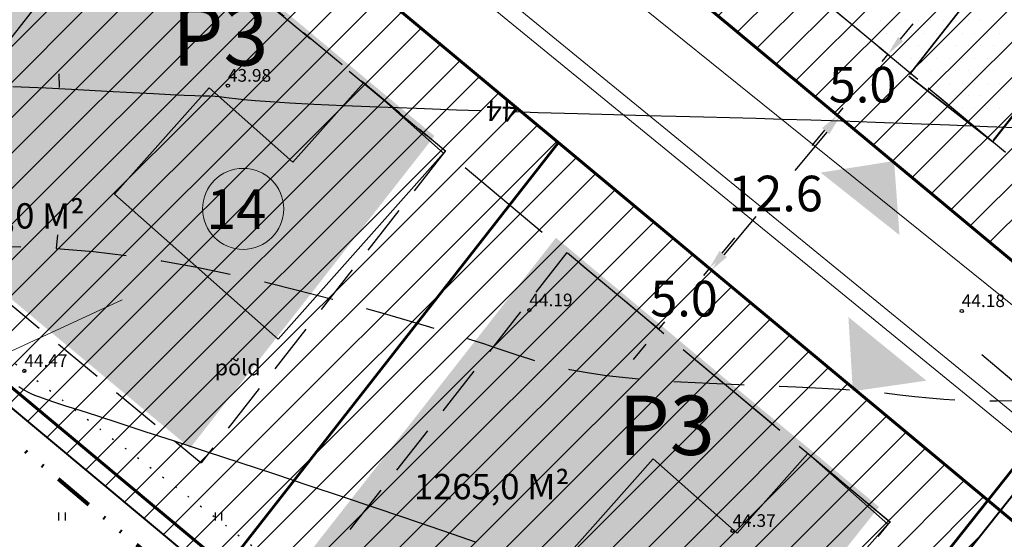
# Model space of a CAD drawing. Extents: x 548765 to 1091765, y 6582992 to 13167302.
# Drawn here: x 550579 to 550641, y 6583153 to 6583186 of the extents above; entities that cross this region are included whole.
import ezdxf
from ezdxf.enums import TextEntityAlignment as Align

# ---------------------------------------------------------------- set-up
doc = ezdxf.new("R2010")
doc.units = 0
doc.header["$PDMODE"] = 32
doc.header["$PDSIZE"] = 0.1
for name, pattern in [('ACAD_ISO07W100', [3, 0, -3]), ('DASHED2', [9.525, 6.35, -3.175]), ('DIVIDE', [1.25, 0.5, -0.25, 0, -0.25, 0, -0.25])]:
    doc.linetypes.add(name, pattern=pattern)
doc.layers.get('0').update_dxf_attribs({"linetype": 'CONTINUOUS'})
doc.layers.get('Defpoints').update_dxf_attribs({"linetype": 'CONTINUOUS'})
for name, color, linetype in [('EHITATAV', 40, 'CONTINUOUS'), ('HALJASTUS', 252, 'CONTINUOUS'), ('HOONED', 7, 'CONTINUOUS'), ('KIRJANURK', 7, 'CONTINUOUS'), ('kolvik', 252, 'CONTINUOUS'), ('Kolviku_piir', 3, 'ACAD_ISO07W100'), ('KORGPIK1', 7, 'CONTINUOUS'), ('Korgusjoon', 15, 'CONTINUOUS'), ('Korgusjoon_tais', 23, 'CONTINUOUS'), ('PIIR', 1, 'CONTINUOUS'), ('Tee', 251, 'CONTINUOUS'), ('TEKST', 7, 'CONTINUOUS'), ('TEXT', 7, 'CONTINUOUS')]:
    doc.layers.add(name, color=color, linetype=linetype)
for name, color, linetype, lineweight in [('KRUNDIPIIR', 1, 'CONTINUOUS', 60), ('MÕÕDUD', 7, 'CONTINUOUS', 0), ('piirang', 5, 'DASHED2', 30), ('planpiir', 7, 'DIVIDE', 80)]:
    doc.layers.add(name, color=color, linetype=linetype, lineweight=lineweight)
doc.styles.add('ITALICT', font='txt', dxfattribs={"height": 0.2})
doc.styles.add('MERKA', font='ARIAL.TTF', dxfattribs={"height": 20})
doc.styles.add('ROMANC', font='ROMANC.shx', dxfattribs={"height": 0.9})
doc.styles.add('ROMANS', font='ROMANS.shx')
doc.styles.get("Standard").update_dxf_attribs({"font": 'ISOCP'})
doc.dimstyles.new('ISO-25', dxfattribs={"dimtxt": 2.5, "dimasz": 2.5, "dimexe": 1.25, "dimexo": 0.625, "dimtad": 1, "dimtih": 1, "dimdec": 4, "dimdsep": 46, "dimtxsty": 'Standard', "dimcen": 2.5, "dimadec": 0, "dimazin": 0, "dimtfac": 1, "dimtdec": 4, "dimtmove": 0, "dimatfit": 3, "dimfxl": 0, "dimtvp": 1, "dimtolj": 1, "dimtzin": 0, "dimarcsym": 0})
pattern_1 = [(45, (1623.5728, -22.5019), (-1.12253201513, 1.12253201513), [])]

# ---------------------------------------------------------------- blocks, each defined once
blk = doc.blocks.new('41')
for p, q in [((-0.39, -0.5), (-0.39, 0.5)), ((0.41, -0.5), (0.41, 0.5))]:
    blk.add_line(p, q)
blk = doc.blocks.new('*D32')
at = {"layer": 'Defpoints', "color": 0, "ltscale": 0.5}
for p in [(550622.729, 6583170.271), (550622.871, 6583170.153), (550619.669, 6583166.313)]:
    blk.add_point(p, dxfattribs=at)
at = {"layer": 'MÕÕDUD', "color": 0, "lineweight": -2, "ltscale": 0.5}
for p, q in [((550623.53, 6583171.231), (550624.331, 6583172.191)), ((550622.631, 6583170.353), (550622.249, 6583170.671)), ((550622.729, 6583170.271), (550622.347, 6583169.813)), ((550619.429, 6583166.513), (550619.047, 6583166.832)), ((550619.527, 6583166.431), (550619.909, 6583166.89)), ((550618.726, 6583165.471), (550617.925, 6583164.512))]:
    blk.add_line(p, q, dxfattribs=at)
at = {"layer": 'MÕÕDUD', "color": 0, "ltscale": 0.5}
for points in [[(550623.37, 6583171.365), (550623.69, 6583171.098), (550622.729, 6583170.271)], [(550618.566, 6583165.605), (550618.886, 6583165.338), (550619.527, 6583166.431)]]:
    blk.add_solid(points, dxfattribs=at)
at = {"layer": 'MÕÕDUD', "color": 0, "ltscale": 0.5, "insert": (550621.128, 6583168.351), "char_height": 2.25, "attachment_point": 5}
blk.add_mtext('\\A1;{\\fArial|b0|i0|c186|p32;5.0}', dxfattribs=at)
blk = doc.blocks.new('*D33')
at = {"layer": 'Defpoints', "color": 0, "ltscale": 0.5}
for p in [(550630.942, 6583179.829), (550630.942, 6583179.829), (550622.871, 6583170.153)]:
    blk.add_point(p, dxfattribs=at)
at = {"layer": 'MÕÕDUD', "color": 0, "lineweight": -2, "ltscale": 0.5}
for p, q in [((550631.182, 6583179.629), (550631.421, 6583179.429)), ((550630.141, 6583178.869), (550628.125, 6583176.452)), ((550623.672, 6583171.113), (550625.688, 6583173.53)), ((550623.111, 6583169.953), (550623.351, 6583169.753))]:
    blk.add_line(p, q, dxfattribs=at)
at = {"layer": 'MÕÕDUD', "color": 0, "ltscale": 0.5}
for points in [[(550629.981, 6583179.003), (550630.301, 6583178.736), (550630.942, 6583179.829)], [(550623.512, 6583171.246), (550623.832, 6583170.979), (550622.871, 6583170.153)]]:
    blk.add_solid(points, dxfattribs=at)
at = {"layer": 'MÕÕDUD', "color": 0, "ltscale": 0.5, "insert": (550626.906, 6583174.991), "char_height": 2.25, "attachment_point": 5}
blk.add_mtext('\\A1;{\\fArial|b0|i0|c186|p32;12.6}', dxfattribs=at)
blk = doc.blocks.new('*D34')
at = {"layer": 'Defpoints', "color": 0, "ltscale": 0.5}
for p in [(550634.001, 6583183.788), (550634.144, 6583183.669), (550630.942, 6583179.829)]:
    blk.add_point(p, dxfattribs=at)
at = {"layer": 'MÕÕDUD', "color": 0, "lineweight": -2, "ltscale": 0.5}
for p, q in [((550634.802, 6583184.748), (550635.602, 6583185.708)), ((550633.904, 6583183.869), (550633.521, 6583184.188)), ((550634.001, 6583183.788), (550633.619, 6583183.329)), ((550630.702, 6583180.029), (550630.319, 6583180.349)), ((550630.799, 6583179.948), (550631.181, 6583180.407)), ((550629.998, 6583178.988), (550629.197, 6583178.028))]:
    blk.add_line(p, q, dxfattribs=at)
at = {"layer": 'MÕÕDUD', "color": 0, "ltscale": 0.5}
for points in [[(550634.642, 6583184.881), (550634.962, 6583184.615), (550634.001, 6583183.788)], [(550629.838, 6583179.122), (550630.158, 6583178.855), (550630.799, 6583179.948)]]:
    blk.add_solid(points, dxfattribs=at)
at = {"layer": 'MÕÕDUD', "color": 0, "ltscale": 0.5, "insert": (550632.4, 6583181.868), "char_height": 2.25, "attachment_point": 5}
blk.add_mtext('\\A1;{\\fArial|b0|i0|c186|p32;5.0}', dxfattribs=at)

msp = doc.modelspace()

# ---------------------------------------------------------------- hatches: boundary and pattern name
at = {"layer": 'EHITATAV', "ltscale": 0.5}
h = msp.add_hatch(dxfattribs=at)
h.set_pattern_fill('ANSI31', color=256, scale=0.5, style=0)
h.set_pattern_definition(pattern_1)
h.paths.add_polyline_path([(550646.59138, 6583224.51607), (550635.11715, 6583233.38332), (550610.97425, 6583202.99371), (550622.11262, 6583193.70369)], flags=16)
h.paths.add_polyline_path([(550653.65851, 6583225.37366), (550634.27099, 6583240.35629), (550604.02233, 6583202.28113), (550622.84237, 6583186.58419)])
h.paths.add_polyline_path([(550622.11262, 6583193.70369), (550610.97425, 6583202.99371), (550635.11715, 6583233.38332), (550646.59138, 6583224.51607)], flags=16)
h.paths.add_polyline_path([(550622.84237, 6583186.58419), (550641.35516, 6583171.1435), (550672.72952, 6583210.63562), (550653.65851, 6583225.37366)])
h.paths.add_polyline_path([(550654.50467, 6583218.40069), (550665.66239, 6583209.77803), (550640.62541, 6583178.26301), (550629.79428, 6583187.29676)], flags=16)
h.paths.add_polyline_path([(550629.79428, 6583187.29676), (550640.62541, 6583178.26301), (550665.66239, 6583209.77803), (550654.50467, 6583218.40069)], flags=16)
h.paths.add_polyline_path([(550562.65484, 6583220.37655), (550554.41387, 6583209.84305), (550546.53353, 6583215.99937), (550533.39454, 6583199.20528), (550563.89874, 6583173.76311), (550585.47579, 6583201.34262)])
h.paths.add_polyline_path([(550627.66884, 6583218.53039), (550640.20363, 6583218.53039), (550640.20363, 6583215.65345), (550627.66884, 6583215.65345)], flags=24)
h.paths.add_polyline_path([(550645.27661, 6583204.05095), (550657.8114, 6583204.05095), (550657.8114, 6583201.17401), (550645.27661, 6583201.17401)], flags=8)
h.paths.add_polyline_path([(550544.10152, 6583201.85452), (550556.6363, 6583201.85452), (550556.6363, 6583198.97757), (550544.10152, 6583198.97757)], flags=24)
h = msp.add_hatch(dxfattribs=at)
h.set_pattern_fill('DOTS', color=256, scale=0.5, style=0)
h.set_pattern_definition([(0, (1858.1803, 30.6332), (0.396875, 0.79375), [0, -0.79375])])
h.paths.add_polyline_path([(550633.43653, 6583155.19031), (550613.04345, 6583172.19926), (550597.63127, 6583152.4996), (550617.88113, 6583135.61011)])
h.paths.add_polyline_path([(550605.37654, 6583178.62839), (550585.40452, 6583195.28615), (550569.976, 6583175.56562), (550589.94802, 6583158.90785)])
h.paths.add_polyline_path([(550577.70494, 6583201.67352), (550562.72079, 6583214.17112), (550554.57988, 6583203.7655), (550546.69954, 6583209.92183), (550539.62537, 6583200.87971), (550562.29276, 6583181.97386)])
h = msp.add_hatch(dxfattribs=at)
h.set_pattern_fill('ANSI31', color=256, scale=0.5, style=0)
h.set_pattern_definition(pattern_1)
h.paths.add_polyline_path([(550613.20788, 6583178.21253), (550585.47579, 6583201.34262), (550563.89874, 6583173.76311), (550591.63083, 6583150.63302)])
h.paths.add_polyline_path([(550613.20788, 6583178.21253), (550591.63083, 6583150.63302), (550619.11212, 6583127.71211, -0.40725425), (550619.45962, 6583127.74773), (550641.08168, 6583154.96425)])
h.paths.add_polyline_path([(550573.05703, 6583174.77876), (550585.59182, 6583174.77876), (550585.59182, 6583171.90182), (550573.05703, 6583171.90182)], flags=24)
h.paths.add_polyline_path([(550603.68023, 6583157.67652), (550616.21502, 6583157.67652), (550616.21502, 6583154.79957), (550603.68023, 6583154.79957)], flags=24)

# ---------------------------------------------------------------- linework, layer by layer
for p, q in [((550632.72223, 6583185.91604), (550632.72223, 6583185.91604)), ((550633.51598, 6583185.91604), (550633.51598, 6583185.91604)), ((550634.30973, 6583185.91604), (550634.30973, 6583185.91604)), ((550635.10348, 6583185.91604), (550635.10348, 6583185.91604)), ((550635.89723, 6583185.91604), (550635.89723, 6583185.91604)), ((550636.69098, 6583185.91604), (550636.69098, 6583185.91604)), ((550637.48473, 6583185.91604), (550637.48473, 6583185.91604)), ((550638.27848, 6583185.91604), (550638.27848, 6583185.91604)), ((550639.07223, 6583185.91604), (550639.07223, 6583185.91604)), ((550639.86598, 6583185.91604), (550639.86598, 6583185.91604)), ((550640.65973, 6583185.91604), (550640.65973, 6583185.91604)), ((550633.1191, 6583185.12229), (550633.1191, 6583185.12229)), ((550633.91285, 6583185.12229), (550633.91285, 6583185.12229)), ((550634.7066, 6583185.12229), (550634.7066, 6583185.12229)), ((550635.50035, 6583185.12229), (550635.50035, 6583185.12229)), ((550636.2941, 6583185.12229), (550636.2941, 6583185.12229)), ((550637.08785, 6583185.12229), (550637.08785, 6583185.12229)), ((550637.8816, 6583185.12229), (550637.8816, 6583185.12229)), ((550638.67535, 6583185.12229), (550638.67535, 6583185.12229)), ((550639.4691, 6583185.12229), (550639.4691, 6583185.12229)), ((550640.26285, 6583185.12229), (550640.26285, 6583185.12229)), ((550641.0566, 6583185.12229), (550641.0566, 6583185.12229)), ((550634.30973, 6583184.32854), (550634.30973, 6583184.32854)), ((550635.10348, 6583184.32854), (550635.10348, 6583184.32854)), ((550635.89723, 6583184.32854), (550635.89723, 6583184.32854)), ((550636.69098, 6583184.32854), (550636.69098, 6583184.32854)), ((550637.48473, 6583184.32854), (550637.48473, 6583184.32854)), ((550638.27848, 6583184.32854), (550638.27848, 6583184.32854)), ((550639.07223, 6583184.32854), (550639.07223, 6583184.32854)), ((550639.86598, 6583184.32854), (550639.86598, 6583184.32854)), ((550640.65973, 6583184.32854), (550640.65973, 6583184.32854)), ((550635.50035, 6583183.53479), (550635.50035, 6583183.53479)), ((550636.2941, 6583183.53479), (550636.2941, 6583183.53479)), ((550637.08785, 6583183.53479), (550637.08785, 6583183.53479)), ((550637.8816, 6583183.53479), (550637.8816, 6583183.53479)), ((550638.67535, 6583183.53479), (550638.67535, 6583183.53479)), ((550639.4691, 6583183.53479), (550639.4691, 6583183.53479)), ((550640.26285, 6583183.53479), (550640.26285, 6583183.53479)), ((550641.0566, 6583183.53479), (550641.0566, 6583183.53479)), ((550635.89723, 6583182.74104), (550635.89723, 6583182.74104)), ((550636.69098, 6583182.74104), (550636.69098, 6583182.74104)), ((550637.48473, 6583182.74104), (550637.48473, 6583182.74104)), ((550638.27848, 6583182.74104), (550638.27848, 6583182.74104)), ((550639.07223, 6583182.74104), (550639.07223, 6583182.74104)), ((550639.86598, 6583182.74104), (550639.86598, 6583182.74104)), ((550640.65973, 6583182.74104), (550640.65973, 6583182.74104)), ((550637.08785, 6583181.94729), (550637.08785, 6583181.94729)), ((550637.8816, 6583181.94729), (550637.8816, 6583181.94729)), ((550638.67535, 6583181.94729), (550638.67535, 6583181.94729)), ((550639.4691, 6583181.94729), (550639.4691, 6583181.94729)), ((550640.26285, 6583181.94729), (550640.26285, 6583181.94729)), ((550641.0566, 6583181.94729), (550641.0566, 6583181.94729)), ((550638.27848, 6583181.15354), (550638.27848, 6583181.15354)), ((550639.07223, 6583181.15354), (550639.07223, 6583181.15354)), ((550639.86598, 6583181.15354), (550639.86598, 6583181.15354)), ((550640.65973, 6583181.15354), (550640.65973, 6583181.15354)), ((550638.67535, 6583180.35979), (550638.67535, 6583180.35979)), ((550639.4691, 6583180.35979), (550639.4691, 6583180.35979)), ((550640.26285, 6583180.35979), (550640.26285, 6583180.35979)), ((550641.0566, 6583180.35979), (550641.0566, 6583180.35979)), ((550639.86598, 6583179.56604), (550639.86598, 6583179.56604)), ((550640.65973, 6583179.56604), (550640.65973, 6583179.56604))]:
    msp.add_line(p, q, dxfattribs=at)
at = {"layer": 'HOONED', "lineweight": 35}
for p, q in [((550650.34862, 6583190.73843), (550640.65833, 6583178.35847)), ((550635.35263, 6583182.51145), (550639.50561, 6583187.81715)), ((550600.91444, 6583182.01111), (550596.44033, 6583176.97325)), ((550605.9523, 6583177.537), (550600.91444, 6583182.01111)), ((550640.62541, 6583178.26301), (550635.31971, 6583182.41598)), ((550591.15063, 6583181.67103), (550585.18514, 6583174.95389)), ((550596.44033, 6583176.97325), (550591.15063, 6583181.67103)), ((550595.5127, 6583165.782), (550605.9523, 6583177.537)), ((550585.18514, 6583174.95389), (550595.5127, 6583165.782)), ((550628.953, 6583158.56938), (550624.47889, 6583153.53153)), ((550633.99086, 6583154.09527), (550628.953, 6583158.56938)), ((550619.18919, 6583158.22931), (550613.22371, 6583151.51217)), ((550624.47889, 6583153.53153), (550619.18919, 6583158.22931)), ((550623.55126, 6583142.34028), (550633.99086, 6583154.09527))]:
    msp.add_line(p, q, dxfattribs=at)
at = {"layer": 'Kolviku_piir', "ltscale": 0.3}
msp.add_lwpolyline([(550659.64211, 6583214.56898), (550646.05511, 6583225.02098), (550628.96811, 6583238.68698), (550611.52311, 6583252.56998), (550593.31211, 6583267.00298), (550581.25311, 6583251.22898), (550566.53311, 6583232.21198), (550551.23311, 6583213.01898), (550537.50411, 6583196.46598), (550564.86311, 6583175.44198), (550579.48511, 6583163.78498), (550599.63711, 6583148.31098), (550613.81711, 6583136.97098), (550622.55011, 6583130.25598), (550635.77111, 6583144.79898), (550656.75111, 6583166.96098)], dxfattribs=at)
at = {"layer": 'KORGPIK1', "color": 21, "ltscale": 0.5}
for centre in [(550592.33611, 6583181.80698), (550611.36411, 6583167.61898), (550638.65911, 6583167.56798), (550579.48511, 6583163.78498), (550624.18811, 6583153.67998)]:
    msp.add_circle(centre, 0.1, dxfattribs=at)
at = {"layer": 'Korgusjoon', "ltscale": 0.5}
for p, q in [((550581.69459, 6583181.69081), (550581.67647, 6583182.55272)), ((550581.51686, 6583171.51966), (550581.59846, 6583172.37789))]:
    msp.add_line(p, q, dxfattribs=at)
at = {"layer": 'Korgusjoon', "linetype": 'DASHED2', "ltscale": 0.7, "flags": 128}
msp.add_lwpolyline([(550684.47243, 6583171.82901), (550684.43617, 6583171.78045), (550683.9272, 6583171.13212), (550683.26938, 6583170.32211), (550682.4523, 6583169.33886), (550681.50601, 6583168.21648), (550680.47061, 6583167.00051), (550679.38623, 6583165.73649), (550678.293, 6583164.46996), (550677.23102, 6583163.24646), (550676.24043, 6583162.11152), (550675.36134, 6583161.1107), (550674.62413, 6583160.27886), (550674.02014, 6583159.60829), (550673.53097, 6583159.0806), (550673.13823, 6583158.67742), (550672.82352, 6583158.38035), (550672.56844, 6583158.17102), (550672.35458, 6583158.03105), (550672.16356, 6583157.94205), (550671.98042, 6583157.8878), (550671.80407, 6583157.86074), (550671.63684, 6583157.85545), (550671.48111, 6583157.86652), (550671.3392, 6583157.88854), (550671.21349, 6583157.91609), (550671.10631, 6583157.94377), (550671.02003, 6583157.96616), (550670.95189, 6583157.97874), (550670.87877, 6583157.98052), (550670.77245, 6583157.97138), (550670.60471, 6583157.95124), (550670.34733, 6583157.91999), (550669.97208, 6583157.87751), (550669.45075, 6583157.82372), (550668.75511, 6583157.7585), (550667.86822, 6583157.68411), (550666.81826, 6583157.6123), (550665.64469, 6583157.55716), (550664.38695, 6583157.53279), (550663.08452, 6583157.55329), (550661.77684, 6583157.63277), (550660.50336, 6583157.78532), (550659.30356, 6583158.02505), (550658.205, 6583158.35946), (550657.18775, 6583158.76975), (550656.21999, 6583159.2305), (550655.26992, 6583159.7163), (550654.3057, 6583160.20176), (550653.29554, 6583160.66147), (550652.20761, 6583161.07002), (550651.01011, 6583161.402), (550649.68283, 6583161.63909), (550648.25209, 6583161.79129), (550646.75581, 6583161.87566), (550645.23192, 6583161.9093), (550643.71834, 6583161.90926), (550642.25301, 6583161.89263), (550640.87384, 6583161.87648), (550639.61878, 6583161.87788), (550638.51155, 6583161.91004), (550637.51918, 6583161.97063), (550636.5945, 6583162.05346), (550635.69033, 6583162.15234), (550634.7595, 6583162.26106), (550633.75485, 6583162.37343), (550632.62921, 6583162.48326), (550631.33539, 6583162.58435), (550629.84258, 6583162.67241), (550628.1853, 6583162.75085), (550626.4144, 6583162.82497), (550624.58075, 6583162.90007), (550622.73521, 6583162.98147), (550620.92864, 6583163.07448), (550619.2119, 6583163.1844), (550617.63586, 6583163.31655), (550616.23907, 6583163.47466), (550615.01088, 6583163.65627), (550613.92835, 6583163.85733), (550612.96851, 6583164.0738), (550612.10843, 6583164.30163), (550611.32515, 6583164.53679), (550610.59572, 6583164.77524), (550609.89719, 6583165.01293), (550609.20574, 6583165.24774), (550608.49408, 6583165.48517), (550607.73404, 6583165.73264), (550606.89747, 6583165.99756), (550605.95621, 6583166.28737), (550604.88209, 6583166.60946), (550603.64695, 6583166.97126), (550602.22264, 6583167.3802), (550600.59142, 6583167.83941), (550598.77725, 6583168.33501), (550596.81454, 6583168.84884), (550594.73769, 6583169.36274), (550592.58108, 6583169.85855), (550590.37911, 6583170.31811), (550588.16618, 6583170.72326), (550585.97669, 6583171.05585), (550583.84086, 6583171.30306), (550581.77223, 6583171.47347), (550579.78014, 6583171.58101), (550577.87396, 6583171.63961), (550576.06306, 6583171.6632), (550574.35678, 6583171.66571), (550572.7645, 6583171.66106), (550571.29556, 6583171.66318), (550569.94866, 6583171.68342), (550568.67977, 6583171.72278), (550567.43422, 6583171.7797), (550566.15732, 6583171.8526), (550564.79438, 6583171.9399), (550563.29071, 6583172.04004), (550561.59163, 6583172.15143), (550559.64244, 6583172.27251), (550557.40489, 6583172.40268), (550554.90634, 6583172.54519), (550552.1906, 6583172.70429), (550549.30146, 6583172.88423), (550546.28271, 6583173.08923), (550543.17817, 6583173.32353), (550540.03161, 6583173.59138), (550536.88684, 6583173.89701), (550533.77821, 6583174.24638), (550530.70229, 6583174.65229), (550527.64619, 6583175.12927), (550524.59703, 6583175.69182), (550521.54193, 6583176.35448), (550518.46801, 6583177.13176), (550515.3624, 6583178.03819), (550512.21221, 6583179.08828)], dxfattribs=at)
at = {"layer": 'Korgusjoon', "ltscale": 0.5}
msp.add_lwpolyline([(550579.13328, 6583162.80558), (550579.25864, 6583162.72539), (550579.38775, 6583162.64014), (550579.52975, 6583162.55032), (550579.69382, 6583162.45641), (550579.88911, 6583162.3589), (550580.12826, 6583162.25629), (550580.43788, 6583162.13921), (550580.84804, 6583161.9963), (550581.38883, 6583161.81621), (550582.09033, 6583161.58758), (550582.98263, 6583161.29907), (550584.0958, 6583160.93932), (550585.45994, 6583160.49698), (550587.09053, 6583159.96569), (550588.94464, 6583159.35912), (550590.96476, 6583158.69591), (550593.09337, 6583157.99474), (550595.27293, 6583157.27426), (550597.44595, 6583156.55314), (550599.55489, 6583155.85002), (550601.54223, 6583155.18358), (550603.36323, 6583154.56836), (550605.0243, 6583154.00244), (550606.54461, 6583153.47981), (550607.94333, 6583152.99446)], dxfattribs=at)
at = {"layer": 'Korgusjoon_tais', "ltscale": 0.5}
for points in [[(550578.74884, 6583181.75258), (550580.85991, 6583181.66328), (550582.86307, 6583181.56196), (550584.69798, 6583181.46033), (550586.30433, 6583181.37011), (550587.63763, 6583181.30038), (550588.71692, 6583181.24968), (550589.57708, 6583181.21392), (550590.25301, 6583181.18902), (550590.7796, 6583181.17088), (550591.19173, 6583181.15542), (550591.52431, 6583181.13854), (550591.81221, 6583181.11616), (550592.09243, 6583181.08497), (550592.41033, 6583181.04474), (550592.81336, 6583180.99604), (550593.34898, 6583180.93943), (550594.06464, 6583180.87547), (550595.0078, 6583180.80472), (550596.22592, 6583180.72774), (550597.76644, 6583180.6451), (550599.65594, 6583180.55759), (550601.83737, 6583180.46701), (550604.23281, 6583180.3754), (550606.76434, 6583180.2848), (550608.27371, 6583180.23376)], [(550610.40205, 6583180.1636), (550611.92394, 6583180.11475), (550614.39615, 6583180.03939), (550616.69274, 6583179.97318), (550618.75859, 6583179.91731), (550620.62983, 6583179.86955), (550622.36542, 6583179.82682), (550624.0243, 6583179.78601), (550625.66541, 6583179.74406), (550627.34772, 6583179.69787), (550629.13015, 6583179.64436), (550631.07168, 6583179.58045), (550633.2107, 6583179.5042), (550635.50356, 6583179.41835), (550637.88604, 6583179.32679), (550640.29395, 6583179.23341), (550642.66308, 6583179.14211)]]:
    msp.add_lwpolyline(points, dxfattribs=at)
at = {"layer": 'KRUNDIPIIR', "ltscale": 0.5}
for p, q in [((550572.42022, 6583228.63903), (550651.02861, 6583163.07531)), ((550500.58892, 6583227.86914), (550619.16053, 6583128.97915)), ((550562.65484, 6583220.37655), (550643.24263, 6583153.16191)), ((550619.16053, 6583128.97915), (550680.154, 6583205.78165)), ((550613.20788, 6583178.21253), (550591.61172, 6583150.6086))]:
    msp.add_line(p, q, dxfattribs=at)
at = {"layer": 'KRUNDIPIIR', "linetype": 'DASHED2', "lineweight": 30}
for p, q in [((550592.65265, 6583218.2751), (550652.1466, 6583168.65467)), ((550563.41391, 6583213.23234), (550637.97078, 6583151.04844))]:
    msp.add_line(p, q, dxfattribs=at)
at = {"layer": 'MÕÕDUD', "ltscale": 0.5}
msp.add_line((550567.02036, 6583159.67187), (550585.66909, 6583168.26558), dxfattribs=at)
msp.add_circle((550593.29821, 6583174.0204), 2.55718, dxfattribs=at)
at = {"layer": 'PIIR', "linetype": 'Continuous', "lineweight": 40}
for p, q in [((550499.20411, 6583227.72198), (550693.68528, 6583065.51399)), ((550619.30411, 6583127.55198), (550680.52411, 6583204.61198))]:
    msp.add_line(p, q, dxfattribs=at)
at = {"layer": 'PIIR', "linetype": 'Continuous'}
msp.add_lwpolyline([(550766.63411, 6583313.00198), (550722.19411, 6583257.06198), (550730.44411, 6583239.07198), (550716.37411, 6583193.07198), (550680.52411, 6583204.61198), (550619.30411, 6583127.55198)], dxfattribs=at)
at = {"layer": 'piirang', "ltscale": 0.5}
for p, q in [((550640.62541, 6583178.26301), (550665.66239, 6583209.77803)), ((550586.08142, 6583194.32664), (550570.66923, 6583174.62699)), ((550586.12879, 6583194.32164), (550606.10081, 6583177.66388)), ((550629.79428, 6583187.29676), (550640.62541, 6583178.26301)), ((550606.05344, 6583177.66888), (550590.64126, 6583157.96923)), ((550570.66923, 6583174.62699), (550590.64126, 6583157.96923)), ((550613.73668, 6583171.26063), (550598.3245, 6583151.56098)), ((550613.76708, 6583171.23528), (550634.15291, 6583154.23237)), ((550618.57436, 6583134.67149), (550634.12976, 6583154.25168))]:
    msp.add_line(p, q, dxfattribs=at)
at = {"layer": 'planpiir', "ltscale": 5}
msp.add_line((550497.76697, 6583227.61368), (550620.24157, 6583124.42814), dxfattribs=at)
at = {"layer": 'Tee', "color": 7, "lineweight": 15}
for p, q in [((550570.6447, 6583225.37778), (550647.66456, 6583163.25038)), ((550568.02429, 6583221.57977), (550644.37506, 6583159.10977)), ((550567.42346, 6583220.7793), (550643.74182, 6583158.33582))]:
    msp.add_line(p, q, dxfattribs=at)
at = {"layer": 'TEKST', "color": 7, "lineweight": 30, "ltscale": 0.5}
msp.add_line((550639.92764, 6583164.81154), (550677.11798, 6583133.46043), dxfattribs=at)
at = {"layer": 'TEXT', "ltscale": 5}
for points in [[(550629.75078, 6583176.31544), (550634.38898, 6583177.04475), (550634.72872, 6583172.36187)], [(550631.50521, 6583167.18628), (550631.78237, 6583162.49928), (550636.42989, 6583163.16657)]]:
    msp.add_solid(points, dxfattribs=at)

# ---------------------------------------------------------------- block references
at = {"layer": 'HALJASTUS', "xscale": 0.5, "yscale": 0.5, "zscale": 0.5}
for p in [(550581.86835, 6583154.5814), (550591.74309, 6583154.5814)]:
    msp.add_blockref('41', p, dxfattribs=at)

# ---------------------------------------------------------------- texts
at = {"layer": 'KIRJANURK', "insert": (550590.9719, 6583175.25738), "char_height": 2.5, "width": 23.7222222, "attachment_point": 1, "style": 'ROMANC'}
msp.add_mtext('{\\fArial Black|b0|i0|c186|p34;14}', dxfattribs=at)
at = {"layer": 'kolvik', "ltscale": 0.5, "style": 'ROMANS'}
msp.add_text('põld', height=1, dxfattribs=at).set_placement((550591.498, 6583163.50524))
at = {"layer": 'KORGPIK1', "color": 21, "ltscale": 0.5, "style": 'ROMANS', "oblique": 15}
for s, p in [('43.98', (550592.33611, 6583181.80698)), ('44.19', (550611.36411, 6583167.61898)), ('44.18', (550638.65911, 6583167.56798)), ('44.47', (550579.48511, 6583163.78498)), ('44.37', (550624.18811, 6583153.67998))]:
    msp.add_text(s, height=0.8, dxfattribs=at).set_placement(p, align=Align.BOTTOM_LEFT)
at = {"layer": 'Korgusjoon', "ltscale": 0.5, "style": 'ROMANS'}
msp.add_text('44', height=1.3, rotation=178.0288245, dxfattribs=at).set_placement((550610.62739, 6583180.81295))
at = {"layer": 'KRUNDIPIIR', "char_height": 1.6, "attachment_point": 1, "style": 'ITALICT'}
for s, insert in [('{\\fArial Black|b0|i0|c0|p34;1\\fArial Black|b0|i0|c186|p34;264\\fArial Black|b0|i0|c0|p34;,0 M²}', (550573.45703, 6583174.37876)), ('{\\fArial Black|b0|i0|c0|p34;1\\fArial Black|b0|i0|c186|p34;265\\fArial Black|b0|i0|c0|p34;,0 M²}', (550604.08023, 6583157.27652))]:
    msp.add_mtext(s, dxfattribs=dict(at, insert=insert))
at = {"layer": 'TEKST', "style": 'MERKA'}
for p in [(550588.81429, 6583183.07793), (550616.99242, 6583158.47168)]:
    msp.add_text('P3', height=3.75, dxfattribs=at).set_placement(p)

# ---------------------------------------------------------------- dimensions: what is measured, and where the dimension line sits
at = {"layer": 'MÕÕDUD', "ltscale": 0.5}
for base, p1, p2, picture, middle in [((550634.00108, 6583183.78806), (550630.94153, 6583179.82904), (550634.14409, 6583183.66878), '*D34', (550632.3998, 6583181.86819)), ((550622.72926, 6583170.27118), (550619.66853, 6583166.31314), (550622.87109, 6583170.15289), '*D32', (550621.12799, 6583168.3513))]:
    dim = msp.add_linear_dim(base=base, p1=p1, p2=p2, angle=50.1700367, text='{\\fArial|b0|i0|c186|p32;5.0}', dimstyle='ISO-25', override={"dimscale": 0.5, "dimtxt": 4.5, "dimzin": 0}, dxfattribs=at)
    dim.commit()
    dim.dimension.update_dxf_attribs({"geometry": picture, "text_midpoint": middle, "dimtype": 161})
dim = msp.add_aligned_dim(p1=(550622.87109, 6583170.15289), p2=(550630.94153, 6583179.82904), distance=0, text='{\\fArial|b0|i0|c186|p32;12.6}', dimstyle='ISO-25', override={"dimscale": 0.5, "dimtxt": 4.5, "dimzin": 0}, dxfattribs=at)
dim.commit()
dim.dimension.update_dxf_attribs({"geometry": '*D33', "text_midpoint": (550626.90631, 6583174.99096)})

doc.saveas('drawing.dxf')
